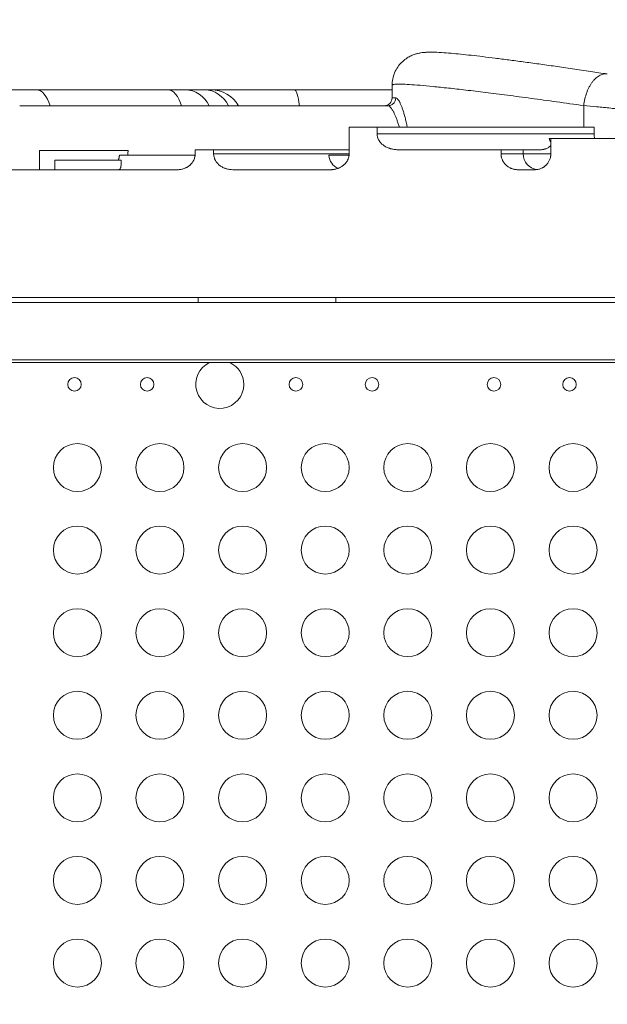
# Model space of a CAD drawing. Units: millimetres. Extents: x -488 to 29701, y 14 to 7088.
# Drawn here: x 1978 to 2345, y 2098 to 2713 of the extents above; entities that cross this region are included whole.
import ezdxf

# ---------------------------------------------------------------- set-up
doc = ezdxf.new("R2010")
doc.units = ezdxf.units.MM
doc.styles.get("Standard").update_dxf_attribs({"font": 'arial.ttf'})
doc.dimstyles.new('ISO-25', dxfattribs={"dimtxt": 2.5, "dimasz": 2.5, "dimexe": 1.25, "dimexo": 0.625, "dimtad": 1, "dimtxsty": 'Standard', "dimcen": 2.5, "dimadec": 0, "dimazin": 0, "dimtfac": 1, "dimtmove": 0, "dimatfit": 3, "dimfxl": 1, "dimarcsym": 0})

# ---------------------------------------------------------------- blocks, each defined once
blk = doc.blocks.new('*D2')
at = {"color": 0, "lineweight": -2, "transparency": 16777216}
for p, q in [((18.62, 6547.73), (18.62, 6668.98)), ((7597.85, 6547.73), (7597.85, 6668.98)), ((178.62, 6667.73), (7437.85, 6667.73))]:
    blk.add_line(p, q, dxfattribs=at)
at = {"color": 0, "transparency": 16777216}
for points in [[(178.62, 6694.4), (178.62, 6641.07), (18.62, 6667.73)], [(7437.85, 6694.4), (7437.85, 6641.07), (7597.85, 6667.73)]]:
    blk.add_solid(points, dxfattribs=at)
at = {"layer": 'Defpoints', "color": 0, "transparency": 16777216}
for p in [(7597.85, 6667.73), (18.62, 1942.92), (7597.85, 1830.58)]:
    blk.add_point(p, dxfattribs=at)
at = {"color": 0, "transparency": 16777216, "insert": (3808.23, 6890.91), "char_height": 300, "attachment_point": 5}
blk.add_mtext('760', dxfattribs=at)
blk = doc.blocks.new('*D3')
at = {"color": 0, "lineweight": -2, "transparency": 16777216}
for p, q in [((51.73, 6590.34), (-69.52, 6590.34)), ((-68.27, 6430.34), (-68.27, 174.28)), ((51.73, 14.28), (-69.52, 14.28))]:
    blk.add_line(p, q, dxfattribs=at)
at = {"color": 0, "transparency": 16777216}
for points in [[(-94.94, 6430.34), (-41.61, 6430.34), (-68.27, 6590.34)], [(-94.94, 174.28), (-41.61, 174.28), (-68.27, 14.28)]]:
    blk.add_solid(points, dxfattribs=at)
at = {"layer": 'Defpoints', "color": 0, "transparency": 16777216}
for p in [(5120.3, 6590.34), (-68.27, 14.28), (2613.68, 14.28)]:
    blk.add_point(p, dxfattribs=at)
at = {"color": 0, "transparency": 16777216, "insert": (-291.44, 3302.31), "char_height": 300, "attachment_point": 5, "rotation": 90}
blk.add_mtext('660', dxfattribs=at)

msp = doc.modelspace()

# ---------------------------------------------------------------- linework, layer by layer
at = {"color": 0, "linetype": 'Continuous', "lineweight": 0}
for p, q in [((2210.653, 2672.403), (2210.653, 2664.627)), ((1944.002, 2669.627), (1988.19, 2669.627)), ((2070.324, 2669.627), (1988.19, 2669.627)), ((2070.324, 2669.627), (2081.304, 2669.627)), ((2093.35, 2669.627), (2081.304, 2669.627)), ((2093.35, 2669.627), (2097.369, 2669.627)), ((2149.575, 2669.627), (2097.369, 2669.627)), ((2210.653, 2669.627), (2149.575, 2669.627)), ((2210.653, 2664.627), (2212.944, 2664.627)), ((1977.842, 2659.627), (2207.983, 2659.627)), ((2330.462, 2659.719), (2330.462, 2646.143)), ((2201.261, 2646.143), (2183.785, 2646.143)), ((2183.785, 2646.143), (2183.785, 2629.627)), ((2201.261, 2642.13), (2201.261, 2646.143)), ((2336.892, 2646.143), (2201.261, 2646.143)), ((2336.892, 2642.13), (2201.261, 2642.13)), ((2336.892, 2642.13), (2336.892, 2646.143)), ((2308.872, 2639.137), (2309.868, 2639.137)), ((2364.87, 2639.137), (2309.868, 2639.137)), ((2309.868, 2639.137), (2309.868, 2629.627)), ((2045.581, 2631.627), (1990.32, 2631.627)), ((1990.32, 2619.627), (1990.32, 2631.627)), ((2099.079, 2632.13), (2087.554, 2632.13)), ((2087.554, 2632.13), (2087.554, 2629.627)), ((2099.079, 2629.627), (2099.079, 2632.13)), ((2183.785, 2632.13), (2099.079, 2632.13)), ((2183.785, 2629.627), (2099.079, 2629.627)), ((2278.731, 2632.13), (2214.175, 2632.13)), ((2278.731, 2629.627), (2278.731, 2632.13)), ((2292.662, 2632.13), (2278.731, 2632.13)), ((2292.662, 2629.627), (2278.731, 2629.627)), ((2292.662, 2632.13), (2303.422, 2632.13)), ((2292.662, 2629.627), (2292.662, 2632.13)), ((2309.868, 2629.627), (2292.662, 2629.627)), ((2041.296, 2625.627), (1999.747, 2625.627)), ((1999.747, 2619.627), (1999.747, 2625.627)), ((2040.178, 2628.627), (2087.499, 2628.627)), ((2041.296, 2625.627), (2041.296, 2624.024)), ((2171.077, 2628.627), (2183.727, 2628.627)), ((2076.551, 2619.627), (1819.523, 2619.627)), ((2172.223, 2619.627), (2111.089, 2619.627)), ((2299.857, 2619.627), (2289.376, 2619.627)), ((2775.443, 2539.627), (1819.523, 2539.627)), ((2089.443, 2539.627), (2089.443, 2536.627)), ((2175.425, 2539.627), (2175.425, 2536.627)), ((1814.523, 2500.805), (2780.443, 2500.805)), ((1814.523, 2498.965), (2780.443, 2498.965))]:
    msp.add_line(p, q, dxfattribs=at)
for centre, radius in [((2012.094, 2485.374), 4.25), ((2057.513, 2485.374), 4.25), ((2150.518, 2485.374), 4.25), ((2198.104, 2485.374), 4.25), ((2274.332, 2485.374), 4.25), ((2321.531, 2485.374), 4.25), ((2013.903, 2433.397), 15), ((2065.544, 2433.397), 15), ((2117.186, 2433.397), 15), ((2168.828, 2433.397), 15), ((2220.469, 2433.397), 15), ((2272.111, 2433.397), 15), ((2323.752, 2433.397), 15), ((2013.903, 2381.753), 15), ((2065.544, 2381.753), 15), ((2117.186, 2381.753), 15), ((2168.828, 2381.753), 15), ((2220.469, 2381.753), 15), ((2272.111, 2381.753), 15), ((2323.752, 2381.753), 15), ((2013.903, 2330.109), 15), ((2065.544, 2330.109), 15), ((2117.186, 2330.109), 15), ((2168.828, 2330.109), 15), ((2220.469, 2330.109), 15), ((2272.111, 2330.109), 15), ((2323.752, 2330.109), 15), ((2013.903, 2278.465), 15), ((2065.544, 2278.465), 15), ((2117.186, 2278.465), 15), ((2168.828, 2278.465), 15), ((2220.469, 2278.465), 15), ((2272.111, 2278.465), 15), ((2323.752, 2278.465), 15), ((2013.903, 2226.821), 15), ((2065.544, 2226.821), 15), ((2117.186, 2226.821), 15), ((2168.828, 2226.821), 15), ((2220.469, 2226.821), 15), ((2272.111, 2226.821), 15), ((2323.752, 2226.821), 15), ((2013.903, 2175.177), 15), ((2065.544, 2175.177), 15), ((2117.186, 2175.177), 15), ((2168.828, 2175.177), 15), ((2220.469, 2175.177), 15), ((2272.111, 2175.177), 15), ((2323.752, 2175.177), 15), ((2013.903, 2123.533), 15), ((2065.544, 2123.533), 15), ((2117.186, 2123.533), 15), ((2168.828, 2123.533), 15), ((2220.469, 2123.533), 15), ((2272.111, 2123.533), 15), ((2323.752, 2123.533), 15)]:
    msp.add_circle(centre, radius, dxfattribs=at)
for centre, radius, start, end in [((2097.369, 2649.627), 20, 30, 90), ((2205.653, 2664.627), 5, 270, 360), ((2102.932, 2485.374), 15, 115.0343, 0), ((2102.932, 2485.374), 15, 0, 64.9657)]:
    msp.add_arc(centre, radius, start, end, dxfattribs=at)
at = {"color": 0, "linetype": 'Continuous', "lineweight": 0, "extrusion": (0, 0, -1)}
for centre, major_axis, ratio, start_param, end_param in [((1988.19, 2649.627), (0, 20), 0.5, 0, 1.0471976), ((2070.324, 2649.627), (0, 20), 0.5, 0, 1.0471976), ((2081.304, 2649.627), (0, 20), 0.8660254, 0, 1.0471976), ((2093.35, 2649.627), (0, 20), 0.8660254, 0, 1.0471976), ((2149.575, 2649.627), (0, 20), 0.1792138, 0, 1.0471976), ((2317.133, 2642.13), (0, 10), 0.8657795, -2.1458747, -1.8748127), ((2302.14, 2629.627), (0, -10), 0.9478515, 0.117436, 1.5707963), ((2180.58, 2629.627), (0, 10), 0.9551417, -2.7348285, -1.6709637)]:
    msp.add_ellipse(centre, major_axis=major_axis, ratio=ratio, start_param=start_param, end_param=end_param, dxfattribs=at)
at = {"color": 0, "linetype": 'Continuous', "lineweight": 0}
for points, knots in [([(2210.653, 2672.403), (2210.653, 2673.735), (2210.787, 2675.082), (2211.316, 2677.718), (2211.718, 2679.019), (2212.759, 2681.495), (2213.404, 2682.678), (2214.881, 2684.857), (2215.717, 2685.86), (2217.482, 2687.624), (2218.419, 2688.396), (2220.258, 2689.685), (2221.17, 2690.212), (2222.882, 2691.064), (2223.689, 2691.393), (2225.173, 2691.92), (2225.856, 2692.117), (2227.195, 2692.453), (2227.831, 2692.578), (2229.126, 2692.796), (2229.756, 2692.873), (2231.138, 2693.011), (2231.856, 2693.055), (2233.666, 2693.128), (2234.731, 2693.133), (2237.611, 2693.089), (2239.491, 2693.005), (2243.415, 2692.759), (2245.404, 2692.608), (2249.447, 2692.259), (2251.46, 2692.069), (2255.669, 2691.646), (2257.856, 2691.413), (2262.438, 2690.905), (2264.829, 2690.63), (2269.826, 2690.035), (2272.432, 2689.716), (2277.855, 2689.036), (2280.673, 2688.674), (2286.514, 2687.91), (2289.538, 2687.507), (2295.789, 2686.66), (2299.017, 2686.215), (2305.668, 2685.287), (2309.092, 2684.803), (2316.121, 2683.797), (2319.728, 2683.275), (2327.118, 2682.194), (2330.904, 2681.635), (2338.176, 2680.55), (2341.647, 2680.028), (2345.177, 2679.493)], [0, 0, 0, 0, 4.3195447, 4.3195447, 8.6769783, 8.6769783, 13.0463242, 13.0463242, 17.4126167, 17.4126167, 21.72555, 21.72555, 25.9490267, 25.9490267, 30.146795, 30.146795, 34.4965741, 34.4965741, 39.5554689, 39.5554689, 45.8150842, 45.8150842, 54.2699055, 54.2699055, 67.6171472, 67.6171472, 88.9015693, 88.9015693, 107.5011256, 107.5011256, 123.6542384, 123.6542384, 139.1517165, 139.1517165, 154.3656846, 154.3656846, 169.4541426, 169.4541426, 184.4656299, 184.4656299, 199.4175088, 199.4175088, 214.3584961, 214.3584961, 229.2906324, 229.2906324, 244.2027476, 244.2027476, 259.1273405, 259.1273405, 272.2736134, 272.2736134, 272.2736134, 272.2736134]), ([(2330.462, 2659.719), (2330.601, 2661.122), (2330.829, 2662.524), (2331.45, 2665.267), (2331.844, 2666.606), (2332.546, 2668.524), (2332.798, 2669.148), (2333.337, 2670.358), (2333.623, 2670.945), (2334.227, 2672.073), (2334.545, 2672.615), (2335.207, 2673.649), (2335.897, 2674.633), (2336.633, 2675.505), (2337.389, 2676.316), (2337.777, 2676.692), (2338.568, 2677.378), (2338.97, 2677.688), (2339.786, 2678.241), (2340.199, 2678.483), (2341.448, 2679.102), (2342.292, 2679.373), (2343.82, 2679.595), (2344.506, 2679.595), (2345.177, 2679.493)], [0, 0, 0, 0, 0.125, 0.125, 0.25, 0.25, 0.3125, 0.3125, 0.375, 0.375, 0.4375, 0.4375, 0.5, 0.5625, 0.5625, 0.625, 0.625, 0.6875, 0.6875, 0.75, 0.75, 0.875, 0.875, 0.97820357, 0.97820357, 0.97820357, 0.97820357]), ([(2210.653, 2672.403), (2210.653, 2672.545), (2210.874, 2672.754), (2211.476, 2672.9), (2212.113, 2673.001), (2212.498, 2673.04), (2213.853, 2673.126), (2215.021, 2673.139), (2217.881, 2673.078), (2219.572, 2673.003), (2223.47, 2672.767), (2227.883, 2672.443), (2233.298, 2671.947), (2239.201, 2671.366), (2242.397, 2671.033), (2249.258, 2670.283), (2252.923, 2669.867), (2260.701, 2668.953), (2264.816, 2668.456), (2273.471, 2667.383), (2278.012, 2666.808), (2287.494, 2665.583), (2292.435, 2664.932), (2307.822, 2662.875), (2318.828, 2661.36), (2330.462, 2659.719)], [0.20659961, 0.20659961, 0.20659961, 0.20659961, 0.25, 0.28125, 0.28125, 0.3125, 0.3125, 0.375, 0.375, 0.4375, 0.4375, 0.5, 0.5625, 0.5625, 0.625, 0.625, 0.6875, 0.6875, 0.75, 0.75, 0.8125, 0.8125, 0.875, 0.875, 1, 1, 1, 1]), ([(2207.983, 2659.627), (2208.276, 2659.627), (2208.579, 2659.653), (2209.193, 2659.768), (2209.504, 2659.856), (2210.115, 2660.1), (2210.414, 2660.255), (2210.981, 2660.629), (2211.249, 2660.847), (2211.733, 2661.336), (2211.95, 2661.605), (2212.321, 2662.177), (2212.475, 2662.479), (2212.716, 2663.094), (2212.804, 2663.408), (2212.918, 2664.027), (2212.944, 2664.332), (2212.944, 2664.627)], [0, 0, 0, 0, 0.125, 0.125, 0.25, 0.25, 0.375, 0.375, 0.5, 0.5, 0.625, 0.625, 0.75, 0.75, 0.875, 0.875, 1, 1, 1, 1]), ([(2220.158, 2646.143), (2220.139, 2646.243), (2220.119, 2646.342), (2219.892, 2647.481), (2219.677, 2648.484), (2219.346, 2649.925), (2219.235, 2650.394), (2219.01, 2651.313), (2218.897, 2651.763), (2218.553, 2653.083), (2218.085, 2654.766), (2217.608, 2656.28), (2217.132, 2657.701), (2216.895, 2658.365), (2216.542, 2659.287), (2216.425, 2659.583), (2216.192, 2660.149), (2216.077, 2660.42), (2215.848, 2660.936), (2215.735, 2661.181), (2215.51, 2661.648), (2215.176, 2662.313), (2214.851, 2662.868), (2214.43, 2663.504), (2214.225, 2663.771), (2213.634, 2664.412), (2213.27, 2664.627), (2212.944, 2664.627)], [0.30656983, 0.30656983, 0.30656983, 0.30656983, 0.3125, 0.3125, 0.375, 0.375, 0.40625, 0.40625, 0.4375, 0.4375, 0.5, 0.5625, 0.5625, 0.625, 0.625, 0.65625, 0.65625, 0.6875, 0.6875, 0.71875, 0.71875, 0.75, 0.8125, 0.8125, 0.875, 0.875, 1, 1, 1, 1]), ([(2207.983, 2659.627), (2208.356, 2659.627), (2208.763, 2659.443), (2209.415, 2658.894), (2209.639, 2658.665), (2210.097, 2658.119), (2210.448, 2657.643), (2210.808, 2657.072), (2211.049, 2656.671), (2211.17, 2656.461), (2211.414, 2656.018), (2211.537, 2655.786), (2211.784, 2655.301), (2211.908, 2655.047), (2212.282, 2654.256), (2212.533, 2653.686), (2213.035, 2652.466), (2213.536, 2651.166), (2214.027, 2649.719), (2214.389, 2648.583), (2214.508, 2648.196), (2214.743, 2647.406), (2214.86, 2647.002), (2215.016, 2646.442), (2215.057, 2646.293), (2215.098, 2646.143)], [0, 0, 0, 0, 0.125, 0.125, 0.1875, 0.1875, 0.25, 0.28125, 0.28125, 0.3125, 0.3125, 0.34375, 0.34375, 0.375, 0.375, 0.4375, 0.4375, 0.5, 0.5625, 0.5625, 0.59375, 0.59375, 0.625, 0.625, 0.63619058, 0.63619058, 0.63619058, 0.63619058]), ([(2330.462, 2659.719), (2332.992, 2659.489), (2335.694, 2659.237), (2341.347, 2658.697), (2344.298, 2658.409), (2348.834, 2657.957), (2350.364, 2657.804), (2353.448, 2657.492), (2355.001, 2657.333), (2358.117, 2657.012), (2359.679, 2656.85), (2362.8, 2656.523), (2365.917, 2656.194), (2368.997, 2655.863), (2372.046, 2655.533), (2373.555, 2655.368), (2376.527, 2655.041), (2377.991, 2654.879), (2380.862, 2654.557), (2382.268, 2654.398), (2386.382, 2653.928), (2388.985, 2653.625), (2393.819, 2653.048), (2396.051, 2652.775), (2398.058, 2652.522)], [0, 0, 0, 0, 0.125, 0.125, 0.25, 0.25, 0.3125, 0.3125, 0.375, 0.375, 0.4375, 0.4375, 0.5, 0.5625, 0.5625, 0.625, 0.625, 0.6875, 0.6875, 0.75, 0.75, 0.875, 0.875, 1, 1, 1, 1]), ([(2214.175, 2632.13), (2213.418, 2632.13), (2212.669, 2632.182), (2211.187, 2632.385), (2210.454, 2632.537), (2209.549, 2632.795), (2209.368, 2632.85), (2209.008, 2632.968), (2208.829, 2633.029), (2208.299, 2633.224), (2207.952, 2633.367), (2207.271, 2633.679), (2206.937, 2633.848), (2206.284, 2634.214), (2205.965, 2634.41), (2205.497, 2634.729), (2205.343, 2634.839), (2205.04, 2635.066), (2204.891, 2635.183), (2204.455, 2635.544), (2204.178, 2635.797), (2203.651, 2636.331), (2203.402, 2636.611), (2203.051, 2637.054), (2202.937, 2637.206), (2202.774, 2637.439), (2202.72, 2637.517), (2202.616, 2637.676), (2202.565, 2637.756), (2202.318, 2638.158), (2202.141, 2638.489), (2201.831, 2639.173), (2201.699, 2639.526), (2201.563, 2639.981), (2201.538, 2640.073), (2201.49, 2640.257), (2201.468, 2640.349), (2201.406, 2640.626), (2201.372, 2640.812), (2201.289, 2641.372), (2201.261, 2641.749), (2201.261, 2642.13)], [0, 0, 0, 0, 0.125, 0.125, 0.25, 0.25, 0.28125, 0.28125, 0.3125, 0.3125, 0.375, 0.375, 0.4375, 0.4375, 0.5, 0.5, 0.53125, 0.53125, 0.5625, 0.5625, 0.625, 0.625, 0.6875, 0.6875, 0.71875, 0.71875, 0.734375, 0.734375, 0.75, 0.75, 0.8125, 0.8125, 0.875, 0.875, 0.890625, 0.890625, 0.90625, 0.90625, 0.9375, 0.9375, 1, 1, 1, 1]), ([(2336.892, 2642.13), (2336.892, 2641.62), (2336.926, 2641.115), (2337.063, 2640.117), (2337.164, 2639.624), (2337.301, 2639.137)], [0, 0, 0, 0, 0.5, 0.5, 1, 1, 1, 1]), ([(2045.581, 2631.627), (2045.578, 2631.565), (2045.572, 2631.442), (2045.563, 2631.256), (2045.555, 2631.07), (2045.546, 2630.884), (2045.538, 2630.698), (2045.53, 2630.511), (2045.522, 2630.324), (2045.514, 2630.136), (2045.506, 2629.949), (2045.499, 2629.761), (2045.491, 2629.572), (2045.484, 2629.384), (2045.477, 2629.195), (2045.47, 2629.006), (2045.463, 2628.817), (2045.458, 2628.69), (2045.456, 2628.627)], [0, 0, 0, 0, 0.0626298, 0.12524, 0.1878311, 0.2504036, 0.3129581, 0.3754948, 0.4380145, 0.5005174, 0.5630042, 0.6254753, 0.6879312, 0.7503724, 0.8127994, 0.8752127, 0.9376127, 1, 1, 1, 1]), ([(2087.554, 2629.627), (2087.554, 2629.284), (2087.534, 2628.941), (2087.475, 2628.423), (2087.451, 2628.252), (2087.393, 2627.913), (2087.359, 2627.744), (2087.244, 2627.243), (2087.054, 2626.587), (2086.792, 2625.952), (2086.569, 2625.484), (2086.489, 2625.329), (2086.324, 2625.026), (2086.237, 2624.877), (2085.967, 2624.439), (2085.772, 2624.157), (2085.354, 2623.615), (2085.131, 2623.354), (2084.776, 2622.979), (2084.654, 2622.856), (2084.403, 2622.616), (2084.275, 2622.5), (2083.884, 2622.161), (2083.613, 2621.948), (2083.052, 2621.55), (2082.762, 2621.363), (2082.313, 2621.103), (2082.16, 2621.02), (2081.854, 2620.861), (2081.699, 2620.785), (2081.231, 2620.569), (2080.914, 2620.44), (2079.949, 2620.094), (2079.287, 2619.92), (2078.435, 2619.773), (2078.263, 2619.747), (2077.921, 2619.703), (2077.749, 2619.685), (2077.236, 2619.641), (2076.893, 2619.627), (2076.551, 2619.627)], [0, 0, 0, 0, 0.0625, 0.0625, 0.09375, 0.09375, 0.125, 0.125, 0.1875, 0.25, 0.25, 0.28125, 0.28125, 0.3125, 0.3125, 0.375, 0.375, 0.4375, 0.4375, 0.46875, 0.46875, 0.5, 0.5, 0.5625, 0.5625, 0.625, 0.625, 0.65625, 0.65625, 0.6875, 0.6875, 0.75, 0.75, 0.875, 0.875, 0.90625, 0.90625, 0.9375, 0.9375, 1, 1, 1, 1]), ([(2111.089, 2619.627), (2110.362, 2619.627), (2109.645, 2619.682), (2108.229, 2619.898), (2107.531, 2620.059), (2106.671, 2620.331), (2106.5, 2620.388), (2106.158, 2620.512), (2105.988, 2620.577), (2105.485, 2620.782), (2105.157, 2620.932), (2104.517, 2621.258), (2104.205, 2621.433), (2103.599, 2621.811), (2103.303, 2622.014), (2102.731, 2622.447), (2102.453, 2622.678), (2102.118, 2622.986), (2102.052, 2623.049), (2101.921, 2623.175), (2101.727, 2623.368), (2101.542, 2623.566), (2101.183, 2623.972), (2100.958, 2624.254), (2100.541, 2624.842), (2100.348, 2625.147), (2100.128, 2625.546), (2100.085, 2625.627), (2100.002, 2625.789), (2099.881, 2626.034), (2099.771, 2626.282), (2099.569, 2626.784), (2099.455, 2627.125), (2099.27, 2627.819), (2099.199, 2628.173), (2099.128, 2628.714), (2099.109, 2628.897), (2099.085, 2629.261), (2099.079, 2629.444), (2099.079, 2629.627)], [0, 0, 0, 0, 0.125, 0.125, 0.25, 0.25, 0.28125, 0.28125, 0.3125, 0.3125, 0.375, 0.375, 0.4375, 0.4375, 0.5, 0.5, 0.5625, 0.5625, 0.578125, 0.578125, 0.59375, 0.625, 0.625, 0.6875, 0.6875, 0.75, 0.75, 0.765625, 0.765625, 0.78125, 0.8125, 0.8125, 0.875, 0.875, 0.9375, 0.9375, 0.96875, 0.96875, 1, 1, 1, 1]), ([(2183.785, 2629.627), (2183.785, 2629.275), (2183.763, 2628.924), (2183.699, 2628.398), (2183.672, 2628.222), (2183.632, 2628.003), (2183.623, 2627.959), (2183.606, 2627.871), (2183.578, 2627.74), (2183.548, 2627.61), (2183.441, 2627.177), (2183.334, 2626.838), (2183.144, 2626.337), (2183.075, 2626.171), (2182.93, 2625.846), (2182.853, 2625.687), (2182.609, 2625.217), (2182.43, 2624.915), (2182.04, 2624.331), (2181.83, 2624.051), (2181.492, 2623.645), (2181.376, 2623.512), (2181.135, 2623.252), (2181.011, 2623.124), (2180.628, 2622.749), (2180.363, 2622.515), (2179.814, 2622.075), (2179.53, 2621.868), (2178.945, 2621.482), (2178.644, 2621.303), (2178.025, 2620.969), (2177.706, 2620.816), (2177.298, 2620.64), (2177.216, 2620.605), (2177.051, 2620.539), (2176.968, 2620.506), (2176.719, 2620.411), (2176.553, 2620.352), (2175.716, 2620.073), (2175.033, 2619.907), (2173.991, 2619.74), (2173.641, 2619.698), (2173.199, 2619.662), (2173.11, 2619.656), (2172.933, 2619.646), (2172.844, 2619.641), (2172.577, 2619.631), (2172.4, 2619.627), (2172.223, 2619.627)], [0, 0, 0, 0, 0.0625, 0.0625, 0.09375, 0.09375, 0.1015625, 0.1015625, 0.109375, 0.125, 0.125, 0.1875, 0.1875, 0.21875, 0.21875, 0.25, 0.25, 0.3125, 0.3125, 0.375, 0.375, 0.40625, 0.40625, 0.4375, 0.4375, 0.5, 0.5, 0.5625, 0.5625, 0.625, 0.625, 0.6875, 0.6875, 0.703125, 0.703125, 0.71875, 0.71875, 0.75, 0.75, 0.875, 0.875, 0.9375, 0.9375, 0.953125, 0.953125, 0.96875, 0.96875, 1, 1, 1, 1]), ([(2289.376, 2619.627), (2289.039, 2619.627), (2288.701, 2619.642), (2288.278, 2619.68), (2288.193, 2619.689), (2288.024, 2619.708), (2287.94, 2619.718), (2287.688, 2619.752), (2287.522, 2619.779), (2287.024, 2619.869), (2286.696, 2619.944), (2286.048, 2620.123), (2285.728, 2620.228), (2285.253, 2620.406), (2285.096, 2620.47), (2284.862, 2620.571), (2284.784, 2620.605), (2284.63, 2620.676), (2284.553, 2620.713), (2284.172, 2620.898), (2283.876, 2621.06), (2283.3, 2621.41), (2283.022, 2621.598), (2282.481, 2622.002), (2282.22, 2622.217), (2281.716, 2622.676), (2281.477, 2622.916), (2281.026, 2623.417), (2280.813, 2623.678), (2280.414, 2624.221), (2280.228, 2624.503), (2279.97, 2624.942), (2279.887, 2625.092), (2279.731, 2625.393), (2279.657, 2625.545), (2279.447, 2626.006), (2279.324, 2626.319), (2279.111, 2626.958), (2279.021, 2627.283), (2278.931, 2627.697), (2278.914, 2627.78), (2278.882, 2627.948), (2278.867, 2628.032), (2278.826, 2628.284), (2278.803, 2628.451), (2278.749, 2628.955), (2278.731, 2629.291), (2278.731, 2629.627)], [0, 0, 0, 0, 0.0625, 0.0625, 0.078125, 0.078125, 0.09375, 0.09375, 0.125, 0.125, 0.1875, 0.1875, 0.25, 0.25, 0.28125, 0.28125, 0.296875, 0.296875, 0.3125, 0.3125, 0.375, 0.375, 0.4375, 0.4375, 0.5, 0.5, 0.5625, 0.5625, 0.625, 0.625, 0.6875, 0.6875, 0.71875, 0.71875, 0.75, 0.75, 0.8125, 0.8125, 0.875, 0.875, 0.890625, 0.890625, 0.90625, 0.90625, 0.9375, 0.9375, 1, 1, 1, 1]), ([(2309.868, 2629.627), (2309.868, 2629.301), (2309.852, 2628.975), (2309.804, 2628.486), (2309.783, 2628.323), (2309.747, 2628.078), (2309.734, 2627.997), (2309.706, 2627.835), (2309.691, 2627.754), (2309.61, 2627.351), (2309.531, 2627.035), (2309.341, 2626.411), (2309.232, 2626.105), (2308.982, 2625.501), (2308.842, 2625.205), (2308.53, 2624.623), (2308.361, 2624.341), (2307.998, 2623.799), (2307.804, 2623.537), (2307.39, 2623.034), (2307.171, 2622.792), (2306.823, 2622.444), (2306.704, 2622.33), (2306.459, 2622.108), (2306.334, 2622.001), (2305.953, 2621.688), (2305.689, 2621.493), (2305.278, 2621.219), (2305.139, 2621.131), (2304.856, 2620.962), (2304.712, 2620.88), (2304.277, 2620.649), (2303.982, 2620.51), (2303.38, 2620.261), (2303.073, 2620.152), (2302.448, 2619.962), (2302.13, 2619.883), (2301.644, 2619.786), (2301.482, 2619.758), (2301.157, 2619.71), (2300.995, 2619.691), (2300.508, 2619.643), (2300.182, 2619.627), (2299.857, 2619.627)], [0, 0, 0, 0, 0.0625, 0.0625, 0.09375, 0.09375, 0.109375, 0.109375, 0.125, 0.125, 0.1875, 0.1875, 0.25, 0.25, 0.3125, 0.3125, 0.375, 0.375, 0.4375, 0.4375, 0.5, 0.5, 0.53125, 0.53125, 0.5625, 0.5625, 0.625, 0.625, 0.65625, 0.65625, 0.6875, 0.6875, 0.75, 0.75, 0.8125, 0.8125, 0.875, 0.875, 0.90625, 0.90625, 0.9375, 0.9375, 1, 1, 1, 1]), ([(2309.868, 2634.732), (2309.753, 2634.617), (2309.634, 2634.505), (2309.307, 2634.213), (2309.09, 2634.037), (2308.745, 2633.784), (2308.626, 2633.702), (2308.443, 2633.581), (2308.381, 2633.541), (2308.255, 2633.462), (2308.191, 2633.424), (2307.867, 2633.233), (2307.597, 2633.092), (2307.033, 2632.835), (2306.739, 2632.718), (2306.279, 2632.564), (2306.122, 2632.516), (2305.882, 2632.449), (2305.801, 2632.428), (2305.638, 2632.388), (2305.556, 2632.369), (2305.146, 2632.279), (2304.811, 2632.224), (2304.127, 2632.15), (2303.778, 2632.13), (2303.422, 2632.13)], [0.52478319, 0.52478319, 0.52478319, 0.52478319, 0.5625, 0.5625, 0.625, 0.625, 0.65625, 0.65625, 0.671875, 0.671875, 0.6875, 0.6875, 0.75, 0.75, 0.8125, 0.8125, 0.84375, 0.84375, 0.859375, 0.859375, 0.875, 0.875, 0.9375, 0.9375, 1, 1, 1, 1]), ([(2039.508, 2625.627), (2039.576, 2625.81), (2039.642, 2626.004), (2039.738, 2626.315), (2039.769, 2626.422), (2039.831, 2626.646), (2039.862, 2626.762), (2039.92, 2627.003), (2039.949, 2627.128), (2040.003, 2627.39), (2040.03, 2627.526), (2040.066, 2627.741), (2040.078, 2627.815), (2040.096, 2627.929), (2040.101, 2627.967), (2040.112, 2628.045), (2040.118, 2628.085), (2040.144, 2628.285), (2040.162, 2628.452), (2040.178, 2628.627)], [0, 0, 0, 0, 0.25, 0.25, 0.375, 0.375, 0.5, 0.5, 0.625, 0.625, 0.75, 0.75, 0.8125, 0.8125, 0.84375, 0.84375, 0.875, 0.875, 1, 1, 1, 1]), ([(2039.845, 2619.627), (2039.993, 2619.627), (2040.129, 2619.679), (2040.379, 2619.863), (2040.492, 2619.996), (2040.697, 2620.328), (2040.788, 2620.526), (2040.947, 2620.977), (2041.016, 2621.23), (2041.131, 2621.778), (2041.177, 2622.074), (2041.247, 2622.703), (2041.271, 2623.035), (2041.292, 2623.591), (2041.296, 2623.805), (2041.296, 2624.024)], [0, 0, 0, 0, 0.125, 0.125, 0.25, 0.25, 0.375, 0.375, 0.5, 0.5, 0.625, 0.625, 0.75, 0.75, 0.82513132, 0.82513132, 0.82513132, 0.82513132]), ([(2089.443, 2536.627), (2089.256, 2536.627), (2088.298, 2536.627), (2084.276, 2536.627), (2069.576, 2536.627), (2050.416, 2536.627), (2040.47, 2536.627), (2038.361, 2536.627), (2037.358, 2536.627), (2034.519, 2536.627), (2029.486, 2536.627), (2020.902, 2536.627), (2014.311, 2536.627), (2005.613, 2536.627), (2005.086, 2536.627), (2004.002, 2536.627), (2002.331, 2536.627), (1998.162, 2536.627), (1989.129, 2536.627), (1981.486, 2536.627), (1976.608, 2536.627), (1975.707, 2536.627), (1974.09, 2536.627), (1971.939, 2536.627), (1969.213, 2536.627), (1966.257, 2536.627), (1963.762, 2536.627), (1961.869, 2536.627), (1960.8, 2536.627), (1955.093, 2536.627), (1948.693, 2536.627), (1945.399, 2536.627), (1944.757, 2536.627), (1944.483, 2536.627), (1943.785, 2536.627), (1943.139, 2536.627), (1943.007, 2536.627), (1943.007, 2536.627)], [0.84648179, 0.84648179, 0.84648179, 0.84648179, 0.84765625, 0.8515625, 0.859375, 0.875, 0.87695313, 0.87695313, 0.87890625, 0.87890625, 0.8828125, 0.890625, 0.90625, 0.90625, 0.90722656, 0.90722656, 0.90820313, 0.91015625, 0.9140625, 0.921875, 0.921875, 0.92382813, 0.92382813, 0.92578125, 0.9296875, 0.93359375, 0.93554688, 0.93554688, 0.9375, 0.9375, 0.9453125, 0.94628906, 0.94628906, 0.94726563, 0.94726563, 0.94921875, 0.95144258, 0.95144258, 0.95144258, 0.95144258]), ([(2175.425, 2536.627), (2175.116, 2536.627), (2174.614, 2536.627), (2173.346, 2536.627), (2172.756, 2536.627), (2171.327, 2536.627), (2167.157, 2536.627), (2155.253, 2536.627), (2142.513, 2536.627), (2136.778, 2536.627), (2135.431, 2536.627), (2134.586, 2536.627), (2134.19, 2536.627), (2132.334, 2536.627), (2129.049, 2536.627), (2127.319, 2536.627), (2124.972, 2536.627), (2123.37, 2536.627), (2122.764, 2536.627), (2121.371, 2536.627), (2114.333, 2536.627), (2098.985, 2536.627), (2092.032, 2536.627), (2090.573, 2536.627), (2090.191, 2536.627), (2089.672, 2536.627), (2089.478, 2536.627), (2089.443, 2536.627), (2089.443, 2536.627)], [0.766347538, 0.766347538, 0.766347538, 0.766347538, 0.76953125, 0.76953125, 0.771484375, 0.771484375, 0.7734375, 0.78125, 0.7890625, 0.791015625, 0.791992188, 0.791992188, 0.79296875, 0.79296875, 0.796875, 0.8046875, 0.80859375, 0.80859375, 0.810546875, 0.810546875, 0.8125, 0.828125, 0.83203125, 0.83203125, 0.833984375, 0.833984375, 0.8359375, 0.836700899, 0.836700899, 0.836700899, 0.836700899]), ([(2476.941, 2536.627), (2469.866, 2536.627), (2457.758, 2536.627), (2446.506, 2536.627), (2442.504, 2536.627), (2440.975, 2536.627), (2440.247, 2536.627), (2438.181, 2536.627), (2434.493, 2536.627), (2430.7, 2536.627), (2426.683, 2536.627), (2425.474, 2536.627), (2424.64, 2536.627), (2424.209, 2536.627), (2421.985, 2536.627), (2404.027, 2536.627), (2372.818, 2536.627), (2360.785, 2536.627), (2360.142, 2536.627), (2358.994, 2536.627), (2357.475, 2536.627), (2355.145, 2536.627), (2353.767, 2536.627), (2352.705, 2536.627), (2345.983, 2536.627), (2344.323, 2536.627), (2343.407, 2536.627), (2340.451, 2536.627), (2333.697, 2536.627), (2322.801, 2536.627), (2314.188, 2536.627), (2310.434, 2536.627), (2308.974, 2536.627), (2308.504, 2536.627), (2308.496, 2536.627), (2308.489, 2536.627), (2308.472, 2536.627), (2308.437, 2536.627), (2308.355, 2536.627), (2308.192, 2536.627), (2307.869, 2536.627), (2307.234, 2536.627), (2301.079, 2536.627), (2297.171, 2536.627), (2291.498, 2536.627), (2289.58, 2536.627), (2285.208, 2536.627), (2277.853, 2536.627), (2266.844, 2536.627), (2260.146, 2536.627), (2258.188, 2536.627), (2257.459, 2536.627), (2257.123, 2536.627), (2256.194, 2536.627), (2253.618, 2536.627), (2252.667, 2536.627), (2250.189, 2536.627), (2248.294, 2536.627), (2246.789, 2536.627), (2245.914, 2536.627), (2241.06, 2536.627), (2232.935, 2536.627), (2224.001, 2536.627), (2220.778, 2536.627), (2218.818, 2536.627), (2217.934, 2536.627), (2214.113, 2536.627), (2211.712, 2536.627), (2211.101, 2536.627), (2208.31, 2536.627), (2206.22, 2536.627), (2204.584, 2536.627), (2203.639, 2536.627), (2198.425, 2536.627), (2189.87, 2536.627), (2182.979, 2536.627), (2180.693, 2536.627), (2180.266, 2536.627), (2179.478, 2536.627), (2178.395, 2536.627), (2175.899, 2536.627), (2175.425, 2536.627), (2175.425, 2536.627)], [0.5181393, 0.5181393, 0.5181393, 0.5181393, 0.53125, 0.5390625, 0.54101563, 0.54101563, 0.54296875, 0.54296875, 0.546875, 0.5546875, 0.55664063, 0.55761719, 0.55761719, 0.55859375, 0.55859375, 0.5625, 0.59375, 0.59375, 0.59570313, 0.59570313, 0.59765625, 0.6015625, 0.609375, 0.625, 0.62695313, 0.62695313, 0.62890625, 0.62890625, 0.6328125, 0.640625, 0.64453125, 0.64648438, 0.64746094, 0.64746857, 0.64746857, 0.6474762, 0.6474762, 0.64749146, 0.64752197, 0.64758301, 0.64770508, 0.64794922, 0.6484375, 0.65625, 0.65625, 0.66015625, 0.66015625, 0.6640625, 0.671875, 0.67578125, 0.67675781, 0.67675781, 0.67773438, 0.67773438, 0.6796875, 0.6875, 0.69140625, 0.69335938, 0.69335938, 0.6953125, 0.6953125, 0.703125, 0.70703125, 0.70898438, 0.70898438, 0.7109375, 0.7109375, 0.71875, 0.7265625, 0.73046875, 0.73242188, 0.73242188, 0.734375, 0.734375, 0.7421875, 0.74609375, 0.74609375, 0.74707031, 0.74707031, 0.74804688, 0.75, 0.75614627, 0.75614627, 0.75614627, 0.75614627])]:
    msp.add_open_spline(points, degree=3, knots=knots, dxfattribs=at)

# ---------------------------------------------------------------- dimensions: what is measured, and where the dimension line sits
dim = msp.add_linear_dim(base=(7597.847, 6667.734), p1=(18.618, 1942.92), p2=(7597.847, 1830.58), text='760', dimstyle='ISO-25', override={"dimtxt": 300, "dimasz": 160, "dimgap": 70, "dimfxl": 120, "dimfxlon": 1})
dim.commit()
dim.dimension.update_dxf_attribs({"geometry": '*D2', "text_midpoint": (3808.232, 6890.906)})
dim = msp.add_linear_dim(base=(-68.273, 14.281), p1=(5120.296, 6590.339), p2=(2613.682, 14.281), angle=90, text='660', dimstyle='ISO-25', override={"dimtxt": 300, "dimasz": 160, "dimgap": 70, "dimfxl": 120, "dimfxlon": 1})
dim.commit()
dim.dimension.update_dxf_attribs({"geometry": '*D3', "text_midpoint": (-291.445, 3302.31)})

doc.saveas('drawing.dxf')
